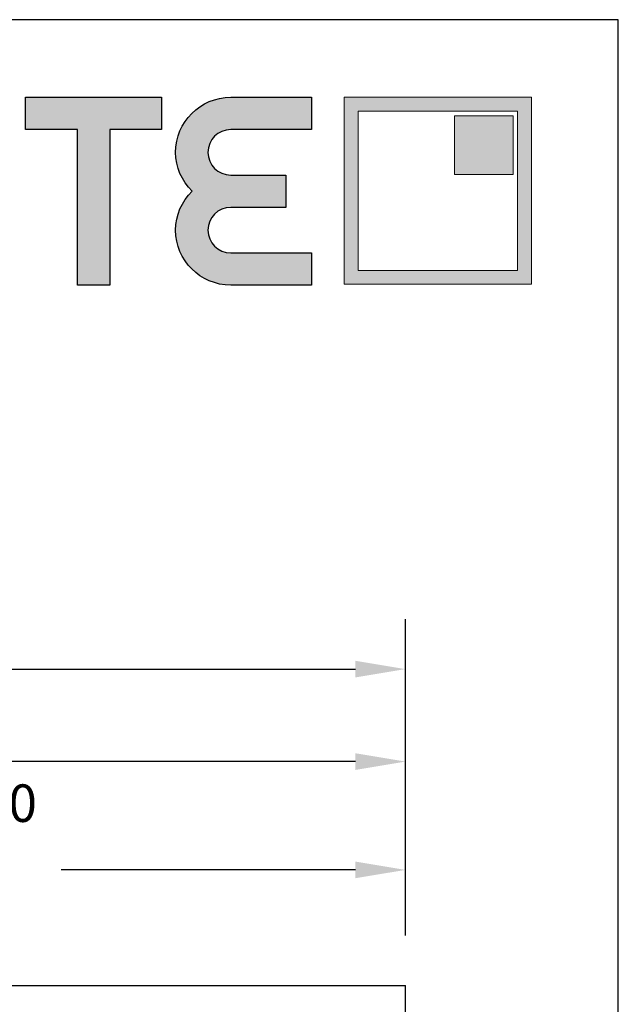
# Model space of a CAD drawing. Units: millimetres. Extents: x 14 to 202, y 2 to 289.
# Drawn here: x 178 to 202, y 249 to 289 of the extents above; entities that cross this region are included whole.
import ezdxf

# ---------------------------------------------------------------- set-up
doc = ezdxf.new("R2010")
doc.units = ezdxf.units.MM
doc.header["$PDMODE"] = 35
doc.layers.add('Ebene 1', color=7, linetype='Continuous')
doc.layers.add('EN_MAß', color=14, linetype='Continuous')
doc.styles.add('Dim', font='simplex.shx', dxfattribs={"width": 0.65})
doc.dimstyles.new('EN_Bemaßung_02', dxfattribs={"dimtxt": 1.5, "dimasz": 2, "dimexe": 2, "dimexo": 2, "dimgap": 1, "dimtad": 1, "dimdec": 0, "dimdsep": 46, "dimtxsty": 'Dim', "dimcen": 0, "dimdle": 1, "dimclrd": 256, "dimclre": 256, "dimclrt": 142, "dimadec": 1, "dimazin": 0, "dimtfac": 0.7, "dimtdec": 0, "dimtix": 1, "dimtmove": 0, "dimatfit": 3, "dimfxl": 1, "dimtvp": 2, "dimtfill": 1, "dimtolj": 1, "dimtzin": 0, "dimlwd": -1, "dimlwe": -1, "dimarcsym": 0})

# ---------------------------------------------------------------- blocks, each defined once
blk = doc.blocks.new('*D63')
at = {"layer": 'Defpoints', "color": 0, "transparency": 16777216}
for p in [(193.181, 254.868), (155.681, 250.246), (193.181, 250.246)]:
    blk.add_point(p, dxfattribs=at)
at = {"layer": 'EN_MAß', "transparency": 16777216}
for p, q in [((155.681, 252.246), (155.681, 256.868)), ((193.181, 252.246), (193.181, 256.868)), ((157.681, 254.868), (169.433, 254.868)), ((191.181, 254.868), (179.43, 254.868))]:
    blk.add_line(p, q, dxfattribs=at)
for points in [[(157.681, 255.202), (157.681, 254.535), (155.681, 254.868)], [(191.181, 255.202), (191.181, 254.535), (193.181, 254.868)]]:
    blk.add_solid(points, dxfattribs=at)
at = {"layer": 'EN_MAß', "color": 142, "transparency": 16777216, "insert": (174.431, 254.868), "char_height": 1.5, "attachment_point": 5, "style": 'Dim', "bg_fill": 3, "box_fill_scale": 1.1, "bg_fill_color": 256, "bg_fill_true_color": 13158600, "bg_fill_transparency": 0}
blk.add_mtext('\\A1;MAX.700\\P{\\H1.0833x;\\C144;[27 9/16]}', dxfattribs=at)
blk = doc.blocks.new('*D65')
at = {"layer": 'Defpoints', "color": 0, "transparency": 16777216}
for p in [(155.681, 259.198), (155.681, 254.868), (193.181, 250.246)]:
    blk.add_point(p, dxfattribs=at)
at = {"layer": 'EN_MAß', "transparency": 16777216}
for p, q in [((155.681, 256.868), (155.681, 261.198)), ((193.181, 252.246), (193.181, 261.198)), ((191.181, 259.198), (157.681, 259.198))]:
    blk.add_line(p, q, dxfattribs=at)
for points in [[(157.681, 259.531), (157.681, 258.865), (155.681, 259.198)], [(191.181, 259.531), (191.181, 258.865), (193.181, 259.198)]]:
    blk.add_solid(points, dxfattribs=at)
at = {"layer": 'EN_MAß', "color": 142, "transparency": 16777216, "insert": (174.431, 260.948), "char_height": 1.5, "attachment_point": 5, "style": 'Dim', "bg_fill": 3, "box_fill_scale": 1.1, "bg_fill_color": 256, "bg_fill_true_color": 13158600, "bg_fill_transparency": 0}
blk.add_mtext('\\A1;F2', dxfattribs=at)
blk = doc.blocks.new('*D74')
at = {"layer": 'Defpoints', "color": 0, "transparency": 16777216}
for p in [(193.181, 262.895), (118.181, 250.246), (193.181, 250.246)]:
    blk.add_point(p, dxfattribs=at)
at = {"layer": 'EN_MAß', "transparency": 16777216}
for p, q in [((118.181, 252.246), (118.181, 264.895)), ((193.181, 252.246), (193.181, 264.895)), ((120.181, 262.895), (191.181, 262.895))]:
    blk.add_line(p, q, dxfattribs=at)
for points in [[(120.181, 263.228), (120.181, 262.562), (118.181, 262.895)], [(191.181, 263.228), (191.181, 262.562), (193.181, 262.895)]]:
    blk.add_solid(points, dxfattribs=at)
at = {"layer": 'EN_MAß', "color": 142, "transparency": 16777216, "insert": (155.681, 264.645), "char_height": 1.5, "attachment_point": 5, "style": 'Dim', "bg_fill": 3, "box_fill_scale": 1.1, "bg_fill_color": 256, "bg_fill_true_color": 13158600, "bg_fill_transparency": 0}
blk.add_mtext('\\A1;ELEMENT WIDTH', dxfattribs=at)
blk = doc.blocks.new('block 3')
h = blk.add_hatch(color=256)
h.dxf.hatch_style = 2
edge = h.paths.add_edge_path()
edge.add_spline(control_points=[(432.86, 315.87), (432.86, 315.87), (440.14, 315.87), (441.02, 315.87), (441.02, 314.91), (441.02, 291.39), (441.02, 291.39), (441.02, 291.39), (446.1, 291.39), (446.1, 291.39), (446.1, 291.39), (446.1, 314.91), (446.1, 315.87), (446.98, 315.87), (454.26, 315.87), (454.26, 315.87), (454.26, 315.87), (454.26, 320.95), (454.26, 320.95), (454.26, 320.95), (432.86, 320.95), (432.86, 320.95), (432.86, 320.95), (432.86, 315.87), (432.86, 315.87)], knot_values=[0, 0, 0, 0, 1, 1, 1, 2, 2, 2, 3, 3, 3, 4, 4, 4, 5, 5, 5, 6, 6, 6, 7, 7, 7, 8, 8, 8, 8], degree=3, periodic=0)
h = blk.add_hatch(color=256)
h.dxf.hatch_style = 2
edge = h.paths.add_edge_path()
edge.add_spline(control_points=[(465.12, 315.87), (465.12, 315.87), (477.86, 315.87), (477.86, 315.87), (477.86, 315.87), (477.86, 320.95), (477.86, 320.95), (477.86, 320.95), (465.12, 320.95), (465.12, 320.95), (460.35, 320.95), (456.46, 317.07), (456.46, 312.29), (456.46, 309.98), (457.42, 307.79), (459.05, 306.17), (457.42, 304.56), (456.46, 302.37), (456.46, 300.05), (456.46, 295.28), (460.35, 291.39), (465.12, 291.39), (465.12, 291.39), (477.86, 291.39), (477.86, 291.39), (477.86, 291.39), (477.86, 296.47), (477.86, 296.47), (477.86, 296.47), (465.12, 296.47), (465.12, 296.47), (463.15, 296.47), (461.54, 298.08), (461.54, 300.05), (461.54, 302.03), (463.15, 303.63), (465.12, 303.63), (465.12, 303.63), (473.78, 303.63), (473.78, 303.63), (473.78, 303.63), (473.78, 308.71), (473.78, 308.71), (473.78, 308.71), (465.12, 308.71), (465.12, 308.71), (463.15, 308.71), (461.54, 310.32), (461.54, 312.29), (461.54, 314.27), (463.15, 315.87), (465.12, 315.87)], knot_values=[0, 0, 0, 0, 1, 1, 1, 2, 2, 2, 3, 3, 3, 4, 4, 4, 5, 5, 5, 6, 6, 6, 7, 7, 7, 8, 8, 8, 9, 9, 9, 10, 10, 10, 11, 11, 11, 12, 12, 12, 13, 13, 13, 14, 14, 14, 15, 15, 15, 16, 16, 16, 17, 17, 17, 17], degree=3, periodic=0)
for points, knots in [([(432.86, 315.87), (432.86, 315.87), (440.14, 315.87), (441.02, 315.87), (441.02, 314.91), (441.02, 291.39), (441.02, 291.39), (441.02, 291.39), (446.1, 291.39), (446.1, 291.39), (446.1, 291.39), (446.1, 314.91), (446.1, 315.87), (446.98, 315.87), (454.26, 315.87), (454.26, 315.87), (454.26, 315.87), (454.26, 320.95), (454.26, 320.95), (454.26, 320.95), (432.86, 320.95), (432.86, 320.95), (432.86, 320.95), (432.86, 315.87), (432.86, 315.87)], [0, 0, 0, 0, 1, 1, 1, 2, 2, 2, 3, 3, 3, 4, 4, 4, 5, 5, 5, 6, 6, 6, 7, 7, 7, 8, 8, 8, 8]), ([(465.12, 315.87), (465.12, 315.87), (477.86, 315.87), (477.86, 315.87), (477.86, 315.87), (477.86, 320.95), (477.86, 320.95), (477.86, 320.95), (465.12, 320.95), (465.12, 320.95), (460.35, 320.95), (456.46, 317.07), (456.46, 312.29), (456.46, 309.98), (457.42, 307.79), (459.05, 306.17), (457.42, 304.56), (456.46, 302.37), (456.46, 300.05), (456.46, 295.28), (460.35, 291.39), (465.12, 291.39), (465.12, 291.39), (477.86, 291.39), (477.86, 291.39), (477.86, 291.39), (477.86, 296.47), (477.86, 296.47), (477.86, 296.47), (465.12, 296.47), (465.12, 296.47), (463.15, 296.47), (461.54, 298.08), (461.54, 300.05), (461.54, 302.03), (463.15, 303.63), (465.12, 303.63), (465.12, 303.63), (473.78, 303.63), (473.78, 303.63), (473.78, 303.63), (473.78, 308.71), (473.78, 308.71), (473.78, 308.71), (465.12, 308.71), (465.12, 308.71), (463.15, 308.71), (461.54, 310.32), (461.54, 312.29), (461.54, 314.27), (463.15, 315.87), (465.12, 315.87)], [0, 0, 0, 0, 1, 1, 1, 2, 2, 2, 3, 3, 3, 4, 4, 4, 5, 5, 5, 6, 6, 6, 7, 7, 7, 8, 8, 8, 9, 9, 9, 10, 10, 10, 11, 11, 11, 12, 12, 12, 13, 13, 13, 14, 14, 14, 15, 15, 15, 16, 16, 16, 17, 17, 17, 17])]:
    blk.add_open_spline(points, degree=3, knots=knots)
blk = doc.blocks.new('block 4')
at = {"layer": 'Ebene 1', "true_color": 0xa0000c}
h = blk.add_hatch(color=14, dxfattribs=at)
h.dxf.hatch_style = 2
h.paths.add_polyline_path([(510.26, 318.78), (485.2, 318.78), (485.2, 293.72), (510.26, 293.72)])
h.paths.add_polyline_path([(512.46, 320.98), (512.46, 291.52), (483, 291.52), (483, 320.98)])
at = {"layer": 'Ebene 1', "lineweight": 0}
for points in [[(512.46, 320.98), (512.46, 291.52), (483, 291.52), (483, 320.98), (512.46, 320.98)], [(510.26, 318.78), (485.2, 318.78), (485.2, 293.72), (510.26, 293.72), (510.26, 318.78), (510.26, 318.78)]]:
    blk.add_lwpolyline(points, dxfattribs=at)

msp = doc.modelspace()

# ---------------------------------------------------------------- hatches: boundary and pattern name
at = {"layer": 'Ebene 1', "true_color": 0x294293}
h = msp.add_hatch(color=177, dxfattribs=at)
h.dxf.hatch_style = 2
h.paths.add_polyline_path([(197.483, 282.671), (195.143, 282.671), (195.143, 285.01), (197.483, 285.01)])

# ---------------------------------------------------------------- linework, layer by layer
at = {"ltscale": 0.1}
for p in [(118.181, 250.246), (193.181, 175.246)]:
    msp.add_line(p, (193.181, 250.246), dxfattribs=at)
at = {"layer": 'Ebene 1', "lineweight": 0}
msp.add_lwpolyline([(197.483, 282.671), (195.143, 282.671), (195.143, 285.01), (197.483, 285.01), (197.483, 282.671)], dxfattribs=at)

# ---------------------------------------------------------------- block references
at = {"layer": 'Ebene 1', "xscale": 0.254, "yscale": 0.254, "zscale": 0.254}
for name in ['block 3', 'block 4']:
    msp.add_blockref(name, (68.058, 204.23), dxfattribs=at)

# ---------------------------------------------------------------- next in the draw order: dimensions: what is measured, and where the dimension line sits
at = {"layer": 'EN_MAß'}
dim = msp.add_linear_dim(base=(193.181, 254.868), p1=(155.681, 250.246), p2=(193.181, 250.246), text='MAX.700\\P{\\H1.0833x;\\C144;[27 9/16]}', dimstyle='EN_Bemaßung_02', override={"dimscale": 1, "dimlfac": 20, "dimpost": '\\X', "dimtix": 1, "dimtofl": 1, "dimtmove": 2, "dimatfit": 3}, dxfattribs=at)
dim.commit()
dim.dimension.update_dxf_attribs({"geometry": '*D63', "text_midpoint": (174.431, 254.868), "dimtype": 160})

# ---------------------------------------------------------------- next in the draw order: dimensions: what is measured, and where the dimension line sits
dim = msp.add_linear_dim(base=(155.681, 259.198), p1=(193.181, 250.246), p2=(155.681, 254.868), text='F2', dimstyle='EN_Bemaßung_02', override={"dimscale": 1, "dimlfac": 20, "dimpost": '\\X', "dimtix": 1, "dimtofl": 1, "dimtmove": 0, "dimatfit": 3}, dxfattribs=at)
dim.commit()
dim.dimension.update_dxf_attribs({"geometry": '*D65', "text_midpoint": (174.431, 260.948)})

# ---------------------------------------------------------------- next in the draw order: dimensions: what is measured, and where the dimension line sits
dim = msp.add_linear_dim(base=(193.181, 262.895), p1=(118.181, 250.246), p2=(193.181, 250.246), text='ELEMENT WIDTH', dimstyle='EN_Bemaßung_02', override={"dimscale": 1, "dimlfac": 20, "dimpost": '\\X', "dimtix": 1, "dimtofl": 1, "dimtmove": 0, "dimatfit": 3}, dxfattribs=at)
dim.commit()
dim.dimension.update_dxf_attribs({"geometry": '*D74', "text_midpoint": (155.681, 264.645)})

# ---------------------------------------------------------------- next in the draw order: linework, layer by layer
msp.add_lwpolyline([(13.689, 1.854), (201.689, 1.854), (201.689, 288.854), (13.689, 288.854)], close=True)

doc.saveas('drawing.dxf')
